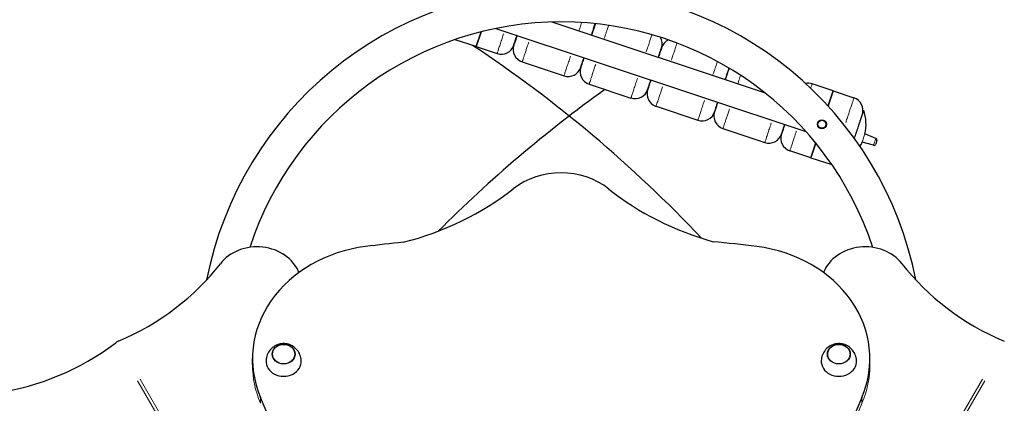
# Model space of a CAD drawing. Units: millimetres. Extents: x 832 to 14503, y -5236 to 12349.
# Drawn here: x 5782 to 6899, y 2692 to 3127 of the extents above; entities that cross this region are included whole.
import ezdxf

# ---------------------------------------------------------------- set-up
doc = ezdxf.new("R2010")
doc.units = ezdxf.units.MM
doc.header["$LTSCALE"] = 50
doc.layers.add('Widoczne (ISO)', color=7, linetype='Continuous', lineweight=25)
doc.layers.add('Widoczne wąskie (ISO)', color=7, linetype='Continuous', lineweight=15)
doc.layers.add('Wymiar (ISO)', color=7, linetype='Continuous', lineweight=18, true_color=0x82bfff)
doc.styles.add('Tekst etykiety (ISO)', font='tahoma.ttf')
doc.dimstyles.new('Domyślne (ISO)', dxfattribs={"dimscale": 50, "dimtxt": 3.5, "dimasz": 2.5, "dimexe": 3.175, "dimexo": 0, "dimgap": 0.762, "dimtad": 1, "dimtoh": 1, "dimdec": 0, "dimrnd": 1e-08, "dimzin": 0, "dimtxsty": 'Tekst etykiety (ISO)', "dimcen": 0.09, "dimdle": 10, "dimclrd": 256, "dimclre": 256, "dimclrt": 256, "dimadec": 0, "dimazin": 0, "dimtfac": 0.714286, "dimtdec": 0, "dimtmove": 0, "dimatfit": 3, "dimfxl": 0, "dimtolj": 1, "dimtzin": 0, "dimlwd": -1, "dimlwe": -1, "dimarcsym": 0})

# ---------------------------------------------------------------- blocks, each defined once
blk = doc.blocks.new('*D5')
at = {"layer": 'Defpoints', "color": 0, "transparency": 16777216}
for p in [(11690, 4639.2), (3045.1, -45.9), (14427.2, -411.3)]:
    blk.add_point(p, dxfattribs=at)
at = {"layer": 'Wymiar (ISO)', "transparency": 16777216}
for p, q in [((11690, 4639.2), (14502.8, -550.9)), ((3045.1, -45.9), (5857.9, -5236.1)), ((5892.2, -5036.9), (14317.3, -470.9))]:
    blk.add_line(p, q, dxfattribs=at)
for points in [[(14307.4, -452.6), (14327.2, -489.2), (14427.2, -411.3)], [(5882.3, -5018.6), (5902.1, -5055.2), (5782.3, -5096.5)]]:
    blk.add_solid(points, dxfattribs=at)
at = {"layer": 'Wymiar (ISO)', "transparency": 16777216, "insert": (9999.4, -2559.5), "char_height": 175, "attachment_point": 2, "rotation": 28.4557, "style": 'Tekst etykiety (ISO)'}
blk.add_mtext('\\A1;9833', dxfattribs=at)
blk = doc.blocks.new('*D6')
at = {"layer": 'Defpoints', "color": 0, "transparency": 16777216}
for p in [(4910, 4783.8), (987.1, 3939.9), (6661.2, -3356.8)]:
    blk.add_point(p, dxfattribs=at)
at = {"layer": 'Wymiar (ISO)', "transparency": 16777216}
for p, q in [((4910, 4783.8), (831.9, 3906.5)), ((2712, -4078.5), (1013.3, 3817.7)), ((6661.2, -3356.8), (2583.1, -4234.1))]:
    blk.add_line(p, q, dxfattribs=at)
for points in [[(1033.7, 3822.1), (993, 3813.3), (987.1, 3939.9)], [(2732.3, -4074.2), (2691.6, -4082.9), (2738.3, -4200.7)]]:
    blk.add_solid(points, dxfattribs=at)
at = {"layer": 'Wymiar (ISO)', "transparency": 16777216, "insert": (2078.8, -83.9), "char_height": 175, "attachment_point": 2, "rotation": 282.1403, "style": 'Tekst etykiety (ISO)'}
blk.add_mtext('\\A1;8327', dxfattribs=at)

msp = doc.modelspace()

# ---------------------------------------------------------------- linework, layer by layer
at = {"layer": 'Widoczne (ISO)'}
for p, q in [((6321.9, 3117.5), (6673.9, 3000.6)), ((6385.4, 3124.9), (6627.4, 3044.5)), ((6299.7, 3097), (6305.3, 3113.7)), ((6305.3, 3113.7), (6299.7, 3097)), ((6299.7, 3097), (6276, 3104.8)), ((6299.7, 3097), (6323.5, 3089.1)), ((6351.9, 3079.6), (6399.4, 3063.9)), ((6427.9, 3054.4), (6475.3, 3038.6)), ((6704.6, 3046.8), (6680.8, 3054.6)), ((6698.9, 3029.6), (6704.6, 3046.8)), ((6704.6, 3046.8), (6698.9, 3029.6)), ((6704.6, 3046.8), (6728.3, 3038.9)), ((6503.8, 3029.2), (6551.2, 3013.4)), ((6735.6, 3013.3), (6739.4, 3024.7)), ((6579.7, 3003.9), (6627.2, 2988.2)), ((6753.2, 2992.8), (6740.7, 2997.8)), ((6679.3, 2970.8), (6684.9, 2987.6)), ((6684.9, 2987.6), (6679.3, 2970.8)), ((6750.6, 2985), (6737.6, 2988.4)), ((6754.3, 2990.3), (6753, 2986.3)), ((6679.3, 2970.8), (6655.6, 2978.7)), ((6679.3, 2970.8), (6703.1, 2963)), ((6046, 2736.2), (6046, 2742.9)), ((6746.4, 2736.2), (6746.4, 2742.9)), ((6396.2, 1895.5), (6055.1, 2698.9)), ((6737.4, 2698.9), (6396.2, 1895.5))]:
    msp.add_line(p, q, dxfattribs=at)
for radius in [5, 4.5]:
    msp.add_circle((6692, 3008.8), radius, dxfattribs=at)
for centre, radius, start, end in [((6396.2, 2753), 410, 11.1317, 168.8624), ((6396.2, 2753), 372, 18.1961, 161.8058), ((6448.4, 3116.1), 15, 152.5722, 161.622), ((6419.9, 3125.5), 15, 341.622, 350.3646), ((6495.8, 3100.3), 15, 341.622, 28.7406), ((6280.8, 3119.1), 15, 250.3165, 251.622), ((5465.4, 1849.1), 1500, 43.3946, 56.3904), ((6328.2, 3103.3), 15, 251.622, 341.622), ((6356.7, 3093.9), 15, 161.622, 251.622), ((6524.3, 3090.9), 15, 114.5035, 161.622), ((6404.1, 3078.1), 15, 251.622, 341.622), ((6432.6, 3068.6), 15, 161.622, 251.622), ((6571.7, 3075.1), 15, 341.622, 350.6719), ((6600.2, 3065.6), 15, 152.8795, 161.622), ((6676.1, 3040.4), 15, 71.622, 100.5124), ((7319.6, 1829.1), 1500, 125.6256, 135.1211), ((6480, 3052.9), 15, 251.622, 341.622), ((6508.5, 3043.4), 15, 161.622, 251.622), ((6723.6, 3024.6), 15, 341.622, 71.622), ((6556, 3027.6), 15, 251.622, 341.622), ((6584.4, 3018.2), 15, 161.622, 251.622), ((6692, 3008.8), 50, 347.3069, 18.4919), ((6631.9, 3002.4), 15, 251.622, 341.622), ((6660.3, 2993), 15, 161.622, 251.622), ((6692, 3008.8), 50, 329.841, 335.9371), ((6751.1, 2986.9), 2, 255.1984, 341.622), ((6752.4, 2991), 2, 341.622, 68.0457), ((6707.8, 2977.2), 15, 251.622, 252.9276)]:
    msp.add_arc(centre, radius, start, end, dxfattribs=at)
for centre, major_axis, ratio, start_param, end_param in [((6395.8, 2885.1), (80, 0), 0.857167, 0.820531, 2.31486), ((6127.2, 3135.3), (316.7, 0), 0.857167, 4.999676, 5.456453), ((6666.3, 3133.8), (316.7, 0), 0.857167, 3.962124, 4.398716), ((6051.2, 2826.9), (50, 0), 0.857139, 0.326315, 2.556525), ((6396.2, 1568), (1535.2, 0), 0.857167, 1.68787, 1.715818), ((6396.2, 1568), (1535.2, 0), 0.857167, 1.425774, 1.45828), ((6741.2, 2826.9), (-50, 0), 0.857139, 3.726661, 5.956467), ((6196, 2742.9), (-150, 0), 0.857167, 4.857411, 6.632251), ((6596.4, 2742.9), (150, 0), 0.857167, 5.934119, 7.70896), ((5759.5, 2992.6), (300, 0), 0.857139, 5.175699, 5.698117), ((7032.9, 2992.6), (300, 0), 0.857139, 3.726661, 4.249079), ((5758.7, 2992.1), (150, 259.8), 0.857139, 3.726661, 4.249079), ((6081.3, 2740), (-20, 0), 0.857167, 6.237678, 9.470286), ((6711.2, 2740), (-20, 0), 0.857167, 6.237678, 9.470286)]:
    msp.add_ellipse(centre, major_axis=major_axis, ratio=ratio, start_param=start_param, end_param=end_param, dxfattribs=at)
for centre, major_axis in [((6081.3, 2748), (-13, 0)), ((6711.2, 2748), (13, 0))]:
    msp.add_ellipse(centre, major_axis=major_axis, ratio=0.857167, dxfattribs=at)
for points, knots in [([(6434.1, 3120.8), (6434.1, 3120.7), (6434, 3120.5), (6433.7, 3119.5), (6433.4, 3118.7), (6432.8, 3116.9), (6432.6, 3116.2), (6431.9, 3114), (6431.3, 3112.5), (6430.7, 3110.4), (6430.6, 3110.2), (6430.5, 3109.9)], [0, 0, 0, 0, 0.884513, 0.884513, 1.769021, 1.769021, 2.299733, 2.299733, 3.101776, 3.101776, 3.213171, 3.213171, 3.213171, 3.213171]), ([(6430.5, 3109.9), (6430.5, 3110), (6430.6, 3110.1), (6431, 3111.4), (6431.4, 3112.6), (6432.1, 3114.8), (6432.5, 3115.8), (6433.2, 3118), (6433.5, 3119.1), (6434, 3120.5), (6434.1, 3120.7), (6434.1, 3120.8)], [6.195536, 6.195536, 6.195536, 6.195536, 6.237904, 6.237904, 6.781015, 6.781015, 7.408799, 7.408799, 8.387027, 8.387027, 9.418387, 9.418387, 9.418387, 9.418387]), ([(6342.4, 3098.6), (6342.5, 3098.7), (6342.5, 3098.8), (6342.8, 3099.7), (6343.1, 3100.6), (6343.8, 3102.7), (6344.1, 3103.7), (6344.9, 3106.1), (6345.3, 3107.3), (6345.9, 3109), (6346, 3109.2), (6346.1, 3109.5)], [0, 0, 0, 0, 0.781057, 0.781057, 1.769021, 1.769021, 2.479443, 2.479443, 3.101776, 3.101776, 3.213171, 3.213171, 3.213171, 3.213171]), ([(6346.1, 3109.5), (6346, 3109.4), (6346, 3109.3), (6345.8, 3108.8), (6345.7, 3108.3), (6345.2, 3106.9), (6344.9, 3106), (6344.3, 3104.2), (6344, 3103.4), (6343.6, 3102), (6343.4, 3101.4), (6343, 3100.1), (6342.8, 3099.6), (6342.5, 3098.9), (6342.5, 3098.7), (6342.4, 3098.6), (6342.4, 3098.6), (6342.4, 3098.6)], [6.195536, 6.195536, 6.195536, 6.195536, 6.237904, 6.237904, 6.426126, 6.426126, 6.903091, 6.903091, 7.408799, 7.408799, 7.897916, 7.897916, 8.646506, 8.646506, 9.251443, 9.251443, 9.418387, 9.418387, 9.418387, 9.418387]), ([(6510, 3095.6), (6510, 3095.5), (6510, 3095.3), (6509.6, 3094.3), (6509.3, 3093.5), (6508.8, 3091.7), (6508.5, 3091), (6507.8, 3088.8), (6507.3, 3087.2), (6506.6, 3085.2), (6506.5, 3084.9), (6506.4, 3084.7)], [0, 0, 0, 0, 0.884513, 0.884513, 1.769021, 1.769021, 2.299733, 2.299733, 3.101776, 3.101776, 3.213171, 3.213171, 3.213171, 3.213171]), ([(6506.4, 3084.7), (6506.4, 3084.8), (6506.5, 3084.9), (6506.9, 3086.2), (6507.3, 3087.4), (6508, 3089.6), (6508.4, 3090.6), (6509.1, 3092.8), (6509.5, 3093.8), (6509.9, 3095.2), (6510, 3095.4), (6510, 3095.6)], [6.195536, 6.195536, 6.195536, 6.195536, 6.237904, 6.237904, 6.781015, 6.781015, 7.408799, 7.408799, 8.387027, 8.387027, 9.418387, 9.418387, 9.418387, 9.418387]), ([(6422, 3084.3), (6421.9, 3084.2), (6421.9, 3084.1), (6421.7, 3083.5), (6421.6, 3083.1), (6421.1, 3081.7), (6420.8, 3080.7), (6420.2, 3079), (6420, 3078.2), (6419.5, 3076.8), (6419.3, 3076.2), (6418.9, 3074.9), (6418.7, 3074.3), (6418.4, 3073.6), (6418.4, 3073.5), (6418.4, 3073.4), (6418.4, 3073.4), (6418.4, 3073.4)], [6.195536, 6.195536, 6.195536, 6.195536, 6.237904, 6.237904, 6.426126, 6.426126, 6.903091, 6.903091, 7.408799, 7.408799, 7.897916, 7.897916, 8.646506, 8.646506, 9.251443, 9.251443, 9.418387, 9.418387, 9.418387, 9.418387]), ([(6418.4, 3073.4), (6418.4, 3073.4), (6418.4, 3073.6), (6418.7, 3074.5), (6419, 3075.4), (6419.7, 3077.4), (6420.1, 3078.5), (6420.8, 3080.9), (6421.3, 3082.1), (6421.8, 3083.8), (6421.9, 3084), (6422, 3084.3)], [0, 0, 0, 0, 0.781057, 0.781057, 1.769021, 1.769021, 2.479443, 2.479443, 3.101776, 3.101776, 3.213171, 3.213171, 3.213171, 3.213171]), ([(6586, 3070.4), (6585.9, 3070.3), (6585.9, 3070.1), (6585.5, 3069), (6585.3, 3068.2), (6584.7, 3066.5), (6584.4, 3065.7), (6583.7, 3063.6), (6583.2, 3062), (6582.5, 3060), (6582.4, 3059.7), (6582.3, 3059.5)], [0, 0, 0, 0, 0.884513, 0.884513, 1.769021, 1.769021, 2.299733, 2.299733, 3.101776, 3.101776, 3.213171, 3.213171, 3.213171, 3.213171]), ([(6582.3, 3059.5), (6582.4, 3059.5), (6582.4, 3059.6), (6582.8, 3061), (6583.2, 3062.1), (6584, 3064.3), (6584.3, 3065.4), (6585, 3067.6), (6585.4, 3068.6), (6585.8, 3070), (6585.9, 3070.2), (6586, 3070.4)], [6.195536, 6.195536, 6.195536, 6.195536, 6.237904, 6.237904, 6.781015, 6.781015, 7.408799, 7.408799, 8.387027, 8.387027, 9.418387, 9.418387, 9.418387, 9.418387]), ([(6497.9, 3059.1), (6497.9, 3059), (6497.8, 3058.9), (6497.7, 3058.3), (6497.5, 3057.9), (6497, 3056.5), (6496.7, 3055.5), (6496.1, 3053.8), (6495.9, 3053), (6495.4, 3051.6), (6495.2, 3051), (6494.8, 3049.7), (6494.6, 3049.1), (6494.4, 3048.4), (6494.3, 3048.2), (6494.3, 3048.1), (6494.3, 3048.1), (6494.3, 3048.1)], [6.195536, 6.195536, 6.195536, 6.195536, 6.237904, 6.237904, 6.426126, 6.426126, 6.903091, 6.903091, 7.408799, 7.408799, 7.897916, 7.897916, 8.646506, 8.646506, 9.251443, 9.251443, 9.418387, 9.418387, 9.418387, 9.418387]), ([(6494.3, 3048.1), (6494.3, 3048.2), (6494.3, 3048.3), (6494.7, 3049.3), (6494.9, 3050.1), (6495.6, 3052.2), (6496, 3053.3), (6496.8, 3055.6), (6497.2, 3056.9), (6497.7, 3058.5), (6497.8, 3058.8), (6497.9, 3059.1)], [0, 0, 0, 0, 0.781057, 0.781057, 1.769021, 1.769021, 2.479443, 2.479443, 3.101776, 3.101776, 3.213171, 3.213171, 3.213171, 3.213171]), ([(6573.8, 3033.8), (6573.8, 3033.7), (6573.8, 3033.6), (6573.6, 3033.1), (6573.4, 3032.7), (6573, 3031.2), (6572.6, 3030.3), (6572.1, 3028.5), (6571.8, 3027.7), (6571.3, 3026.4), (6571.1, 3025.8), (6570.7, 3024.5), (6570.5, 3023.9), (6570.3, 3023.2), (6570.2, 3023), (6570.2, 3022.9), (6570.2, 3022.9), (6570.2, 3022.9)], [6.195536, 6.195536, 6.195536, 6.195536, 6.237904, 6.237904, 6.426126, 6.426126, 6.903091, 6.903091, 7.408799, 7.408799, 7.897916, 7.897916, 8.646506, 8.646506, 9.251443, 9.251443, 9.418387, 9.418387, 9.418387, 9.418387]), ([(6570.2, 3022.9), (6570.2, 3023), (6570.3, 3023.1), (6570.6, 3024.1), (6570.9, 3024.9), (6571.5, 3027), (6571.9, 3028.1), (6572.7, 3030.4), (6573.1, 3031.7), (6573.6, 3033.3), (6573.7, 3033.6), (6573.8, 3033.8)], [0, 0, 0, 0, 0.781057, 0.781057, 1.769021, 1.769021, 2.479443, 2.479443, 3.101776, 3.101776, 3.213171, 3.213171, 3.213171, 3.213171]), ([(6649.7, 3008.6), (6649.7, 3008.5), (6649.7, 3008.4), (6649.2, 3007.1), (6648.8, 3005.9), (6648.1, 3003.7), (6647.8, 3002.7), (6647, 3000.5), (6646.7, 2999.4), (6646.2, 2998), (6646.2, 2997.8), (6646.1, 2997.7)], [6.195536, 6.195536, 6.195536, 6.195536, 6.237904, 6.237904, 6.781015, 6.781015, 7.408799, 7.408799, 8.387027, 8.387027, 9.418387, 9.418387, 9.418387, 9.418387]), ([(6646.1, 2997.7), (6646.1, 2997.8), (6646.2, 2997.9), (6646.5, 2998.8), (6646.8, 2999.7), (6647.5, 3001.8), (6647.8, 3002.8), (6648.6, 3005.2), (6649, 3006.4), (6649.6, 3008.1), (6649.7, 3008.3), (6649.7, 3008.6)], [0, 0, 0, 0, 0.781057, 0.781057, 1.769021, 1.769021, 2.479443, 2.479443, 3.101776, 3.101776, 3.213171, 3.213171, 3.213171, 3.213171]), ([(6728.8, 2992.8), (6728.8, 2992.9), (6728.8, 2992.9), (6729.2, 2994), (6729.6, 2995.1), (6729.9, 2996.2), (6730.2, 2997.1), (6730.5, 2997.9), (6731, 2999.5), (6731.3, 3000.3), (6731.7, 3001.6), (6731.9, 3002.1), (6732.4, 3003.6), (6732.7, 3004.6), (6733.5, 3006.8), (6733.9, 3008.1), (6734.7, 3010.5), (6735.1, 3011.7), (6735.5, 3012.9), (6735.5, 3013.1), (6735.6, 3013.3)], [4.3472, 4.3472, 4.3472, 4.3472, 4.362393, 4.362393, 4.709193, 4.709193, 4.709193, 4.964098, 4.964098, 5.219002, 5.219002, 5.398111, 5.398111, 5.72881, 5.72881, 6.237904, 6.237904, 6.781015, 6.781015, 6.897041, 6.897041, 6.897041, 6.897041]), ([(5893.5, 2762.6), (5893.1, 2762.4), (5892.6, 2762.1), (5891.7, 2761.6), (5891.3, 2761.3), (5890.9, 2761)], [0, 0, 0, 0, 0.1565151, 0.1565151, 0.3130302, 0.3130302, 0.3130302, 0.3130302]), ([(6101.2, 2740.8), (6101.1, 2743), (6100.6, 2745.2), (6099.1, 2749.2), (6098, 2751), (6095.4, 2754.3), (6093.8, 2755.6), (6090.4, 2757.9), (6088.6, 2758.7), (6084.7, 2759.8), (6082.6, 2760.1), (6078.5, 2759.9), (6076.4, 2759.5), (6072.4, 2758), (6070.4, 2756.9), (6067, 2754.1), (6065.4, 2752.4), (6063.1, 2748.4), (6062.2, 2746.3), (6061.5, 2743), (6061.3, 2741.9), (6061.3, 2740.8)], [6.097887, 6.097887, 6.097887, 6.097887, 6.372637, 6.372637, 6.656997, 6.656997, 6.963506, 6.963506, 7.29963, 7.29963, 7.662369, 7.662369, 8.03461, 8.03461, 8.391687, 8.391687, 8.717275, 8.717275, 9.01266, 9.01266, 9.148465, 9.148465, 9.148465, 9.148465]), ([(6094.3, 2747.9), (6094.2, 2749.1), (6094, 2750.2), (6093.2, 2752.4), (6092.6, 2753.5), (6090.9, 2755.4), (6089.9, 2756.3), (6087.7, 2757.7), (6086.4, 2758.2), (6083.8, 2758.9), (6082.4, 2759.1), (6079.6, 2759.1), (6078.2, 2758.8), (6075.6, 2758), (6074.3, 2757.4), (6072.1, 2755.9), (6071.2, 2755), (6069.6, 2753), (6069.1, 2751.9), (6068.4, 2749.8), (6068.3, 2748.9), (6068.3, 2747.9)], [0.523947, 0.523947, 0.523947, 0.523947, 0.825542, 0.825542, 1.139696, 1.139696, 1.458878, 1.458878, 1.782065, 1.782065, 2.107199, 2.107199, 2.432811, 2.432811, 2.757777, 2.757777, 3.080508, 3.080508, 3.39888, 3.39888, 3.645359, 3.645359, 3.645359, 3.645359]), ([(6731.2, 2740.8), (6731.1, 2743), (6730.6, 2745.2), (6729, 2749.2), (6727.9, 2751), (6725.3, 2754.3), (6723.8, 2755.6), (6720.4, 2757.9), (6718.5, 2758.7), (6714.6, 2759.8), (6712.6, 2760.1), (6708.4, 2759.9), (6706.3, 2759.5), (6702.3, 2758), (6700.4, 2756.9), (6696.9, 2754.1), (6695.4, 2752.4), (6693, 2748.4), (6692.1, 2746.3), (6691.4, 2743), (6691.3, 2741.9), (6691.2, 2740.8)], [3.417906, 3.417906, 3.417906, 3.417906, 3.692655, 3.692655, 3.977015, 3.977015, 4.283524, 4.283524, 4.619648, 4.619648, 4.982387, 4.982387, 5.354628, 5.354628, 5.711705, 5.711705, 6.037293, 6.037293, 6.332678, 6.332678, 6.468483, 6.468483, 6.468483, 6.468483]), ([(6724.2, 2747.9), (6724.2, 2749.1), (6724, 2750.2), (6723.1, 2752.4), (6722.5, 2753.5), (6720.9, 2755.4), (6719.9, 2756.3), (6717.6, 2757.7), (6716.4, 2758.2), (6713.7, 2758.9), (6712.3, 2759.1), (6709.5, 2759.1), (6708.1, 2758.8), (6705.5, 2758), (6704.3, 2757.4), (6702.1, 2755.9), (6701.1, 2755), (6699.6, 2753), (6699, 2751.9), (6698.4, 2749.8), (6698.2, 2748.9), (6698.2, 2747.9)], [4.127151, 4.127151, 4.127151, 4.127151, 4.428746, 4.428746, 4.742899, 4.742899, 5.062082, 5.062082, 5.385269, 5.385269, 5.710402, 5.710402, 6.036015, 6.036015, 6.36098, 6.36098, 6.683711, 6.683711, 7.002083, 7.002083, 7.248562, 7.248562, 7.248562, 7.248562])]:
    msp.add_open_spline(points, degree=3, knots=knots, dxfattribs=at)
at = {"layer": 'Widoczne wąskie (ISO)'}
for p, q in [((6740.7, 2997.8), (6737.6, 2988.4)), ((6750.6, 2985), (6753.1, 2992.8)), ((6363.7, 1942), (5915.7, 2717.9)), ((5918.4, 2719.5), (6366.4, 1943.5)), ((6426, 1943.5), (6874, 2719.5)), ((6876.7, 2717.9), (6428.7, 1942)), ((6055.1, 2692.6), (6055.1, 2698.6)), ((6401.1, 1900.4), (6737.4, 2692.2)), ((6737.4, 2698.6), (6737.4, 2692.6))]:
    msp.add_line(p, q, dxfattribs=at)
for centre, major_axis in [((6081.3, 2748.2), (-12.7, 0)), ((6711.2, 2748.2), (12.7, 0))]:
    msp.add_ellipse(centre, major_axis=major_axis, ratio=0.857167, dxfattribs=at)
for centre, start_param, end_param in [((6196, 2736.2), 0, 0.349066), ((6596.4, 2736.2), 2.792481, 3.141547)]:
    msp.add_ellipse(centre, major_axis=(-150, 0), ratio=0.857139, start_param=start_param, end_param=end_param, dxfattribs=at)
for points, knots in [([(6419.3, 3123.9), (6418.8, 3122.3), (6418.2, 3120.5), (6417.2, 3117.4), (6416.8, 3116.3), (6416.4, 3115.2)], [-6.1638407, -6.1638407, -6.1638407, -6.1638407, -5.72881, -5.72881, -5.4963284, -5.4963284, -5.4963284, -5.4963284]), ([(6445.1, 3106.2), (6445.8, 3108.4), (6446.5, 3110.4), (6447.5, 3113.6), (6447.9, 3114.8), (6448.9, 3117.7), (6449.4, 3119.2), (6449.8, 3120.5)], [-3.877779, -3.877779, -3.877779, -3.877779, -3.431912, -3.431912, -3.101776, -3.101776, -2.604694, -2.604694, -2.604694, -2.604694]), ([(6330.9, 3111.3), (6330.6, 3110.6), (6330.4, 3109.9), (6329.4, 3107), (6328.8, 3105.1), (6327.5, 3101.3), (6326.9, 3099.4), (6325.8, 3096.1), (6325.3, 3094.6), (6324.4, 3091.7), (6324, 3090.6), (6323.6, 3089.5), (6323.5, 3089.3), (6323.5, 3089.2)], [-3.751081, -3.751081, -3.751081, -3.751081, -3.592285, -3.592285, -3.101776, -3.101776, -2.479443, -2.479443, -1.769021, -1.769021, -0.781057, -0.781057, -0.197425, -0.197425, -0.197425, -0.197425]), ([(6499, 3109.9), (6498.9, 3109.6), (6498.8, 3109.3), (6498.3, 3107.8), (6497.8, 3106.3), (6496.7, 3103.1), (6496.2, 3101.4), (6494.9, 3097.7), (6494.2, 3095.6), (6493.2, 3092.6), (6493, 3091.8), (6492.7, 3091.1)], [-7.580873, -7.580873, -7.580873, -7.580873, -7.408799, -7.408799, -6.781015, -6.781015, -6.237904, -6.237904, -5.72881, -5.72881, -5.570909, -5.570909, -5.570909, -5.570909]), ([(6352, 3079.7), (6352, 3079.8), (6352.1, 3080), (6352.4, 3080.9), (6352.6, 3081.7), (6353.2, 3083.4), (6353.5, 3084.2), (6354.1, 3086.2), (6354.5, 3087.3), (6355.3, 3089.8), (6355.8, 3091.2), (6356.5, 3093.4), (6356.7, 3094), (6357.4, 3096.1), (6358, 3097.8), (6358.8, 3100.3), (6359.1, 3101.1), (6359.3, 3101.9)], [-9.22043, -9.22043, -9.22043, -9.22043, -8.646506, -8.646506, -7.897916, -7.897916, -7.408799, -7.408799, -6.903091, -6.903091, -6.426126, -6.426126, -6.237904, -6.237904, -5.831549, -5.831549, -5.657202, -5.657202, -5.657202, -5.657202]), ([(6521.2, 3081.6), (6521.8, 3083.6), (6522.5, 3085.4), (6523.4, 3088.4), (6523.9, 3089.6), (6525.2, 3093.5), (6525.9, 3095.8), (6526.9, 3098.7), (6527.2, 3099.6), (6527.5, 3100.5)], [-3.836997, -3.836997, -3.836997, -3.836997, -3.431912, -3.431912, -3.101776, -3.101776, -2.299733, -2.299733, -1.82983, -1.82983, -1.82983, -1.82983]), ([(6406.8, 3086.1), (6406.5, 3085.4), (6406.3, 3084.7), (6405.4, 3081.8), (6404.7, 3079.9), (6403.4, 3076.1), (6402.8, 3074.2), (6401.7, 3070.8), (6401.2, 3069.4), (6400.3, 3066.5), (6399.9, 3065.4), (6399.5, 3064.3), (6399.5, 3064.1), (6399.4, 3064)], [-3.751081, -3.751081, -3.751081, -3.751081, -3.592285, -3.592285, -3.101776, -3.101776, -2.479443, -2.479443, -1.769021, -1.769021, -0.781057, -0.781057, -0.197425, -0.197425, -0.197425, -0.197425]), ([(6427.9, 3054.4), (6427.9, 3054.5), (6428, 3054.8), (6428.3, 3055.7), (6428.5, 3056.5), (6429.1, 3058.2), (6429.4, 3059), (6430, 3060.9), (6430.4, 3062.1), (6431.3, 3064.6), (6431.7, 3066), (6432.4, 3068.2), (6432.6, 3068.8), (6433.4, 3070.9), (6433.9, 3072.5), (6434.7, 3075.1), (6435, 3075.8), (6435.3, 3076.7)], [-9.22043, -9.22043, -9.22043, -9.22043, -8.646506, -8.646506, -7.897916, -7.897916, -7.408799, -7.408799, -6.903091, -6.903091, -6.426126, -6.426126, -6.237904, -6.237904, -5.831549, -5.831549, -5.657202, -5.657202, -5.657202, -5.657202]), ([(6573.2, 3079.6), (6573.2, 3079.5), (6573.2, 3079.4), (6572.6, 3077.9), (6572.1, 3076.2), (6570.8, 3072.4), (6570.2, 3070.4), (6569.1, 3067.2), (6568.8, 3066.2), (6568.4, 3065.2)], [-6.80384, -6.80384, -6.80384, -6.80384, -6.781015, -6.781015, -6.237904, -6.237904, -5.72881, -5.72881, -5.530013, -5.530013, -5.530013, -5.530013]), ([(6482.7, 3060.9), (6482.5, 3060.2), (6482.2, 3059.4), (6481.3, 3056.6), (6480.6, 3054.7), (6479.4, 3050.8), (6478.8, 3049), (6477.6, 3045.6), (6477.1, 3044.1), (6476.2, 3041.3), (6475.8, 3040.1), (6475.4, 3039), (6475.4, 3038.8), (6475.3, 3038.7)], [-3.751081, -3.751081, -3.751081, -3.751081, -3.592285, -3.592285, -3.101776, -3.101776, -2.479443, -2.479443, -1.769021, -1.769021, -0.781057, -0.781057, -0.197425, -0.197425, -0.197425, -0.197425]), ([(6596.8, 3055.3), (6597.5, 3057.7), (6598.3, 3059.8), (6599.2, 3062.6), (6599.4, 3063.3), (6599.6, 3064)], [-3.9114709, -3.9114709, -3.9114709, -3.9114709, -3.4319115, -3.4319115, -3.2448344, -3.2448344, -3.2448344, -3.2448344]), ([(6503.8, 3029.2), (6503.8, 3029.3), (6503.9, 3029.6), (6504.2, 3030.5), (6504.5, 3031.2), (6505, 3033), (6505.3, 3033.8), (6506, 3035.7), (6506.3, 3036.9), (6507.2, 3039.4), (6507.6, 3040.8), (6508.4, 3042.9), (6508.6, 3043.6), (6509.3, 3045.7), (6509.8, 3047.3), (6510.6, 3049.8), (6510.9, 3050.6), (6511.2, 3051.4)], [-9.22043, -9.22043, -9.22043, -9.22043, -8.646506, -8.646506, -7.897916, -7.897916, -7.408799, -7.408799, -6.903091, -6.903091, -6.426126, -6.426126, -6.237904, -6.237904, -5.831549, -5.831549, -5.657202, -5.657202, -5.657202, -5.657202]), ([(6679.4, 3050.2), (6679.4, 3050.3), (6679.4, 3050.3), (6680, 3052), (6680.3, 3053.1), (6680.7, 3054.3), (6680.8, 3054.5), (6680.8, 3054.6)], [-1.794071, -1.794071, -1.794071, -1.794071, -1.769021, -1.769021, -0.781057, -0.781057, -0.094425, -0.094425, -0.094425, -0.094425]), ([(6728.2, 3038.7), (6728.2, 3038.5), (6728.1, 3038.2), (6727.5, 3036.6), (6727.1, 3035.2), (6726, 3032.1), (6725.6, 3030.6), (6724.5, 3027.4), (6723.9, 3025.7), (6722.7, 3022), (6722, 3019.9), (6720.7, 3016.1), (6720.2, 3014.5), (6719.4, 3012.2), (6719.2, 3011.6), (6719, 3011)], [-9.200789, -9.200789, -9.200789, -9.200789, -8.387027, -8.387027, -7.408799, -7.408799, -6.781015, -6.781015, -6.237904, -6.237904, -5.72881, -5.72881, -5.398111, -5.398111, -5.284028, -5.284028, -5.284028, -5.284028]), ([(6558.6, 3035.7), (6558.4, 3034.9), (6558.1, 3034.2), (6557.2, 3031.4), (6556.6, 3029.5), (6555.3, 3025.6), (6554.7, 3023.8), (6553.5, 3020.4), (6553.1, 3018.9), (6552.1, 3016.1), (6551.7, 3014.9), (6551.4, 3013.8), (6551.3, 3013.6), (6551.3, 3013.5)], [-3.751081, -3.751081, -3.751081, -3.751081, -3.592285, -3.592285, -3.101776, -3.101776, -2.479443, -2.479443, -1.769021, -1.769021, -0.781057, -0.781057, -0.197425, -0.197425, -0.197425, -0.197425]), ([(6579.7, 3004), (6579.8, 3004.1), (6579.8, 3004.3), (6580.1, 3005.3), (6580.4, 3006), (6581, 3007.8), (6581.2, 3008.6), (6581.9, 3010.5), (6582.3, 3011.6), (6583.1, 3014.2), (6583.6, 3015.5), (6584.3, 3017.7), (6584.5, 3018.4), (6585.2, 3020.5), (6585.7, 3022.1), (6586.6, 3024.6), (6586.8, 3025.4), (6587.1, 3026.2)], [-9.22043, -9.22043, -9.22043, -9.22043, -8.646506, -8.646506, -7.897916, -7.897916, -7.408799, -7.408799, -6.903091, -6.903091, -6.426126, -6.426126, -6.237904, -6.237904, -5.831549, -5.831549, -5.657202, -5.657202, -5.657202, -5.657202]), ([(6634.5, 3010.5), (6634.3, 3009.7), (6634.1, 3009), (6633.1, 3006.1), (6632.5, 3004.2), (6631.2, 3000.4), (6630.6, 2998.6), (6629.5, 2995.2), (6629, 2993.7), (6628, 2990.8), (6627.7, 2989.7), (6627.3, 2988.6), (6627.2, 2988.4), (6627.2, 2988.3)], [-3.751081, -3.751081, -3.751081, -3.751081, -3.592285, -3.592285, -3.101776, -3.101776, -2.479443, -2.479443, -1.769021, -1.769021, -0.781057, -0.781057, -0.197425, -0.197425, -0.197425, -0.197425]), ([(6655.7, 2978.8), (6655.7, 2979), (6655.8, 2979.4), (6656.4, 2981.1), (6656.8, 2982.4), (6657.9, 2985.5), (6658.4, 2987), (6659.4, 2990.2), (6660, 2991.9), (6661.2, 2995.6), (6661.9, 2997.7), (6662.8, 3000.3), (6662.9, 3000.7), (6663, 3001)], [-9.22043, -9.22043, -9.22043, -9.22043, -8.387027, -8.387027, -7.408799, -7.408799, -6.781015, -6.781015, -6.237904, -6.237904, -5.72881, -5.72881, -5.657202, -5.657202, -5.657202, -5.657202])]:
    msp.add_open_spline(points, degree=3, knots=knots, dxfattribs=at)
for points in [[(6276, 3104.8), (6276, 3104.9), (6276, 3104.9), (6276.1, 3105.1)], [(6703.1, 2963.2), (6703.1, 2963), (6703.1, 2963), (6703.1, 2963)]]:
    msp.add_open_spline(points, degree=3, dxfattribs=at)

# ---------------------------------------------------------------- dimensions: what is measured, and where the dimension line sits
at = {"layer": 'Wymiar (ISO)'}
for base, p1, p2, angle, picture, middle in [((987.1, 3939.9), (6661.2, -3356.8), (4910, 4783.8), 282.1403, '*D6', (1862.7, -130.4)), ((14427.2, -411.3), (3045.1, -45.9), (11690, 4639.2), 208.4557, '*D5', (10104.7, -2753.9))]:
    dim = msp.add_linear_dim(base=base, p1=p1, p2=p2, angle=angle, dimstyle='Domyślne (ISO)', override={"dimtoh": 0, "dimdec": 0, "dimtp": 0, "dimtm": 0, "dimtdec": 0, "dimtofl": 0, "dimatfit": 1}, dxfattribs=at)
    dim.commit()
    dim.dimension.update_dxf_attribs({"geometry": picture, "text_midpoint": middle, "dimtype": 160})

doc.saveas('drawing.dxf')
